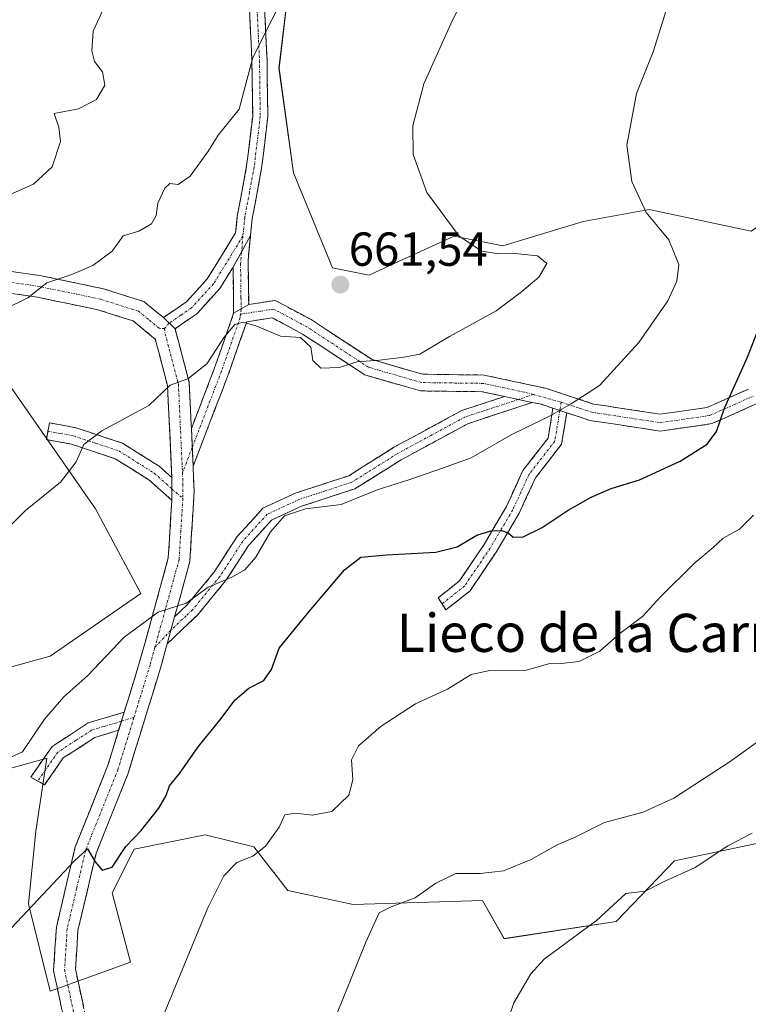
# Model space of a CAD drawing. Units: metres. Extents: x 580133 to 583571, y 4731210 to 4733564.
# Drawn here: x 582008 to 582161, y 4732793 to 4732999 of the extents above; entities that cross this region are included whole.
import ezdxf
from ezdxf.enums import TextEntityAlignment as Align

# ---------------------------------------------------------------- set-up
doc = ezdxf.new("R2010")
doc.units = ezdxf.units.M
doc.header["$MEASUREMENT"] = 0
doc.linetypes.add('TRAZO_Y_PUNTO', pattern=[1, 0.5, -0.25, 0, -0.25])
doc.linetypes.add('TRAZOSX2', pattern=[1.5, 1, -0.5])
for name, color, linetype, lineweight in [('Camino', 19, 'TRAZOSX2', 0), ('Camino Cxs', 19, 'Continuous', 0), ('Camino eje', 19, 'TRAZO_Y_PUNTO', 0), ('Carátula', 7, 'Continuous', 5), ('Cultivos herbáceos CxS', 92, 'Continuous', 0), ('Curva de nivel maestra', 36, 'Continuous', 30), ('Curva de nivel normal', 36, 'Continuous', 0), ('Matorral CxS', 135, 'Continuous', 0), ('Punto de cota en terreno', 7, 'Continuous', 0), ('Rótulo de punto de cota en terreno', 19, 'Continuous', 0), ('Texto cartográfico', 19, 'Continuous', 0)]:
    doc.layers.add(name, color=color, linetype=linetype, lineweight=lineweight)
doc.styles.add('Arial', font='txt', dxfattribs={"height": 0.2})

# ---------------------------------------------------------------- blocks, each defined once
blk = doc.blocks.new('*U152')
at = {"layer": 'Matorral CxS', "color": 135, "linetype": 'Continuous', "lineweight": 0}
for points in [[(581989.5175, 4732858.7417, 658.9746), (582014.7249, 4732865.6169, 656.32871), (582033.7113, 4732878.8243, 655.22448), (582024.2191, 4732896.5535, 658.57264), (582006.0501, 4732922.7163, 662.23343)], [(582067.7735, 4733031.8957, 667.18491), (582062.6687, 4732988.9949, 662.99785), (582065.7303, 4732967.0351, 662.16208), (582073.8967, 4732947.1167, 661.65368), (582081.5535, 4732945.5843, 661.99438), (582086.9725, 4732948.0627, 661.65031), (582099.4181, 4732953.7549, 660.4276), (582109.6261, 4732951.7117, 660.41769), (582126.4703, 4732956.8187, 658.31744), (582140.2529, 4732959.3723, 654.95564), (582161.6901, 4732954.7749, 651.66048)], [(582198.2803, 4732833.8059, 631.01807), (582145.6135, 4732822.7129, 634.60535), (582133.3589, 4732809.9495, 634.33276), (582109.8719, 4732806.3761, 635.92454), (582105.3701, 4732814.4093, 638.06836), (582078.2165, 4732813.5255, 640.42318), (582064.5293, 4732816.4523, 642.70157), (582057.3827, 4732825.6413, 644.55613), (582047.1735, 4732828.1945, 645.65381), (582032.2929, 4732825.1325, 647.28646), (582027.7093, 4732815.9665, 647.25789), (582031.5283, 4732801.4533, 645.89739), (582014.7235, 4732795.3429, 646.17959), (582014.7235, 4732795.3429, 646.17959), (582010.1419, 4732813.6753, 649.28182), (582011.6693, 4732828.9521, 652.47683), (582013.9591, 4732844.2291, 652.99485), (582013.3847, 4732844.0723, 653.08999), (582013.0269, 4732843.9747, 653.15025), (582004.1407, 4732841.5515, 653.07184)]]:
    blk.add_polyline3d(points, dxfattribs=at)
blk = doc.blocks.new('*U168')
at = {"layer": 'Matorral CxS', "color": 135, "linetype": 'Continuous', "lineweight": 0}
for points in [[(582006.0501, 4732922.7163, 662.2334), (582024.2191, 4732896.5535, 658.5726), (582033.7113, 4732878.8243, 655.2245), (582014.7249, 4732865.6169, 656.3287), (581989.5175, 4732858.7417, 658.9746)], [(582004.1407, 4732841.5515, 653.0718), (582013.0269, 4732843.9747, 653.1503), (582013.3847, 4732844.0723, 653.09), (582013.9591, 4732844.2291, 652.9949), (582011.6693, 4732828.9521, 652.4768), (582010.1419, 4732813.6753, 649.2818), (582014.7235, 4732795.3429, 646.1796), (582031.5283, 4732801.4533, 645.8974), (582027.7093, 4732815.9665, 647.2579), (582032.2929, 4732825.1325, 647.2865), (582047.1735, 4732828.1945, 645.6538), (582057.3827, 4732825.6413, 644.5561), (582064.5293, 4732816.4523, 642.7016), (582078.2165, 4732813.5255, 640.4232), (582105.3701, 4732814.4093, 638.0684), (582109.8719, 4732806.3761, 635.9245), (582133.3589, 4732809.9495, 634.3328), (582145.6135, 4732822.7129, 634.6053), (582198.2803, 4732833.8059, 631.0181)]]:
    blk.add_polyline3d(points, dxfattribs=at)
blk = doc.blocks.new('*U174')
at = {"layer": 'Cultivos herbáceos CxS', "color": 92, "linetype": 'Continuous', "lineweight": 0}
for points in [[(582006.0501, 4732922.7163, 662.2334), (582024.2191, 4732896.5535, 658.5726), (582033.7113, 4732878.8243, 655.2245), (582014.7249, 4732865.6169, 656.3287), (581989.5175, 4732858.7417, 658.9746)], [(582004.1407, 4732841.5515, 653.0718), (582013.0269, 4732843.9747, 653.1503), (582013.3847, 4732844.0723, 653.09), (582013.9591, 4732844.2291, 652.9949), (582011.6693, 4732828.9521, 652.4768), (582010.1419, 4732813.6753, 649.2818), (582014.7235, 4732795.3429, 646.1796), (582031.5283, 4732801.4533, 645.8974), (582027.7093, 4732815.9665, 647.2579), (582032.2929, 4732825.1325, 647.2865), (582047.1735, 4732828.1945, 645.6538), (582057.3827, 4732825.6413, 644.5561), (582064.5293, 4732816.4523, 642.7016), (582078.2165, 4732813.5255, 640.4232), (582105.3701, 4732814.4093, 638.0684), (582109.8719, 4732806.3761, 635.9245), (582133.3589, 4732809.9495, 634.3328), (582145.6135, 4732822.7129, 634.6053), (582198.2803, 4732833.8059, 631.0181)]]:
    blk.add_polyline3d(points, dxfattribs=at)
blk = doc.blocks.new('*U180')
at = {"layer": 'Curva de nivel normal', "color": 36, "linetype": 'Continuous', "lineweight": 0}
blk.add_polyline3d([(582002.53, 4732842.73, 655), (582008.86, 4732845.59, 655), (582013.53, 4732852.43, 655), (582017.58, 4732857.14, 655), (582022.57, 4732861.57, 655), (582030.24, 4732869.63, 655), (582037.36, 4732874.88, 655), (582043.2, 4732876.76, 655), (582047.84, 4732880.15, 655), (582052.76, 4732882.22, 655), (582055.5, 4732883.76, 655), (582057.8, 4732886.43, 655), (582060.92, 4732891.76, 655), (582063.8, 4732895.06, 655), (582068.24, 4732896.57, 655), (582075.7, 4732897.44, 655), (582083.24, 4732900.54, 655), (582089.86, 4732902.63, 655), (582096.98, 4732905.05, 655), (582102.97, 4732907.25, 655), (582111.32, 4732912.09, 655), (582119.51, 4732916.09, 655), (582123.92, 4732918.59, 655), (582129.84, 4732922.42, 655), (582138.1, 4732931.43, 655), (582144.22, 4732940.16, 655), (582146.1, 4732944.32, 655), (582146.52, 4732947.8, 655), (582144.38, 4732952.99, 655), (582139.66, 4732958.74, 655), (582136.62, 4732965.23, 655), (582135.61, 4732972.87, 655), (582137.65, 4732983.66, 655), (582141.13, 4732992.42, 655), (582143.81, 4733001.09, 655)], dxfattribs=at)
blk = doc.blocks.new('*U183')
at = {"layer": 'Curva de nivel normal', "color": 36, "linetype": 'Continuous', "lineweight": 0}
blk.add_polyline3d([(582074.75, 4732790.4, 640), (582080.85, 4732805.65, 640), (582083.69, 4732811.77, 640), (582086.2, 4732813.07, 640), (582091.2, 4732814.98, 640), (582095.53, 4732818.04, 640), (582099.77, 4732820.07, 640), (582104.82, 4732820.05, 640), (582109.77, 4732820.61, 640), (582115.53, 4732823, 640), (582120.98, 4732826.09, 640), (582124.77, 4732827.7, 640), (582130.88, 4732830.78, 640), (582139.02, 4732832.93, 640), (582145.48, 4732835.85, 640), (582157.02, 4732843.42, 640), (582164.67, 4732848.86, 640)], dxfattribs=at)
blk = doc.blocks.new('*U185')
at = {"layer": 'Curva de nivel normal', "color": 36, "linetype": 'Continuous', "lineweight": 0}
blk.add_polyline3d([(582065.2, 4733007.16, 665), (582061.2, 4732999.14, 665), (582057.16, 4732991.21, 665), (582054.32, 4732980.42, 665), (582049.88, 4732974.91, 665), (582047.92, 4732971.66, 665), (582044.04, 4732966.33, 665), (582041.53, 4732964.56, 665), (582039.76, 4732964.77, 665), (582038.7, 4732963.85, 665), (582037.29, 4732960.67, 665), (582036.89, 4732958.1, 665), (582035.91, 4732956.34, 665), (582033.31, 4732954.77, 665), (582029.99, 4732953.81, 665), (582027.69, 4732950.6, 665), (582023.65, 4732947.59, 665), (582019.2, 4732945.7, 665), (582013.98, 4732943.95, 665), (582009.98, 4732940.81, 665), (582005.31, 4732938.49, 665)], dxfattribs=at)
blk = doc.blocks.new('*U189')
at = {"layer": 'Curva de nivel normal', "color": 36, "linetype": 'Continuous', "lineweight": 0}
blk.add_polyline3d([(582026.16, 4733002.08, 670), (582023.7, 4732996.77, 670), (582023.41, 4732992.64, 670), (582024, 4732990.39, 670), (582025.66, 4732988.26, 670), (582026.16, 4732985.46, 670), (582024.41, 4732982.43, 670), (582020.63, 4732980.44, 670), (582015.53, 4732979.49, 670), (582016.53, 4732976.59, 670), (582016.88, 4732973.64, 670), (582015.14, 4732968.29, 670), (582011.22, 4732964.66, 670), (582006.3, 4732962.53, 670)], dxfattribs=at)
blk = doc.blocks.new('*U190')
at = {"layer": 'Curva de nivel normal', "color": 36, "linetype": 'Continuous', "lineweight": 0}
blk.add_polyline3d([(582162.12, 4732895.19, 645), (582159.22, 4732892.28, 645), (582155.79, 4732890.38, 645), (582153.7, 4732888.42, 645), (582149.87, 4732885.2, 645), (582142.75, 4732878.15, 645), (582138.9, 4732873.98, 645), (582134.12, 4732870.37, 645), (582129.94, 4732866.71, 645), (582125.62, 4732864.5, 645), (582121.86, 4732864.08, 645), (582119.2, 4732864.06, 645), (582114.53, 4732862.7, 645), (582106.86, 4732862.64, 645), (582102.99, 4732861.82, 645), (582098.02, 4732858.71, 645), (582091.32, 4732855.66, 645), (582084.07, 4732850.99, 645), (582079.35, 4732846.82, 645), (582077.87, 4732843.89, 645), (582078.14, 4732839.69, 645), (582077.28, 4732836.46, 645), (582073.74, 4732833.09, 645), (582069.64, 4732832.26, 645), (582066.17, 4732832.72, 645), (582063.9, 4732832.33, 645), (582062.7, 4732829.78, 645), (582059.82, 4732825.81, 645), (582057.2, 4732823.71, 645), (582053.84, 4732822.33, 645), (582051.1, 4732819.56, 645), (582047.65, 4732812.71, 645), (582037.7, 4732788.42, 645)], dxfattribs=at)
blk = doc.blocks.new('*U196')
at = {"layer": 'Curva de nivel normal', "color": 36, "linetype": 'Continuous', "lineweight": 0}
blk.add_polyline3d([(582001.75, 4732888.45, 660), (582009.54, 4732896.21, 660), (582016.86, 4732902.12, 660), (582020.13, 4732906.42, 660), (582021.76, 4732910.05, 660), (582025.51, 4732912.95, 660), (582035.37, 4732918.21, 660), (582039.82, 4732922.52, 660), (582043.53, 4732923.81, 660), (582047.53, 4732926.98, 660), (582051.2, 4732932.57, 660), (582053.44, 4732935.23, 660), (582055.17, 4732935.72, 660), (582058.04, 4732934.86, 660), (582062.95, 4732932.77, 660), (582067.16, 4732932.51, 660), (582069.31, 4732930.48, 660), (582069.78, 4732927.65, 660), (582071.43, 4732926.07, 660), (582075.3, 4732926.22, 660), (582079.04, 4732927.37, 660), (582083.74, 4732927.72, 660), (582088.86, 4732928.38, 660), (582092.18, 4732929.01, 660), (582098.44, 4732932.72, 660), (582108.18, 4732938.07, 660), (582113.53, 4732942.11, 660), (582117.18, 4732945.12, 660), (582118.82, 4732948.02, 660), (582116.85, 4732949.6, 660), (582112.1, 4732950.13, 660), (582108.78, 4732950.02, 660), (582105.23, 4732950.61, 660), (582100.47, 4732953.74, 660), (582093.66, 4732962.88, 660), (582090.83, 4732970.9, 660), (582090.74, 4732976.92, 660), (582093.07, 4732985.71, 660), (582098.98, 4732998.9, 660), (582104.59, 4733009.77, 660)], dxfattribs=at)
blk = doc.blocks.new('*U200')
at = {"layer": 'Curva de nivel normal', "color": 36, "linetype": 'Continuous', "lineweight": 0}
blk.add_polyline3d([(582109.49, 4732785.77, 635), (582111.93, 4732792.92, 635), (582115.44, 4732799.01, 635), (582118.26, 4732802.09, 635), (582129.27, 4732810.22, 635), (582135.4, 4732815.84, 635), (582139.41, 4732816.37, 635), (582143.45, 4732818.34, 635), (582149.9, 4732821.29, 635), (582156.79, 4732825.85, 635), (582161.87, 4732828.48, 635)], dxfattribs=at)
blk = doc.blocks.new('*U214')
at = {"layer": 'Curva de nivel maestra', "color": 36, "linetype": 'Continuous', "lineweight": 30}
blk.add_polyline3d([(582005.53, 4732807.56, 650), (582019.69, 4732822.63, 650), (582022.52, 4732825.24, 650), (582024.13, 4732822.48, 650), (582025.6, 4732820.77, 650), (582027.7, 4732821.35, 650), (582030.54, 4732825.73, 650), (582033.79, 4732829.09, 650), (582037.5, 4732833.75, 650), (582039.02, 4732836.42, 650), (582039.72, 4732838.42, 650), (582041.89, 4732841.13, 650), (582045.73, 4732846.59, 650), (582050.26, 4732852.2, 650), (582053.49, 4732856.49, 650), (582056.37, 4732858.95, 650), (582059.48, 4732860.53, 650), (582061.11, 4732862.82, 650), (582062.69, 4732867.35, 650), (582068.97, 4732874.98, 650), (582076.39, 4732883.76, 650), (582079.86, 4732886.38, 650), (582085.2, 4732886.93, 650), (582095.53, 4732887.49, 650), (582100.04, 4732888.57, 650), (582104.16, 4732891, 650), (582107.08, 4732891.92, 650), (582109.33, 4732892.01, 650), (582110.69, 4732891.53, 650), (582111.74, 4732890.62, 650), (582113.86, 4732890.7, 650), (582117.86, 4732892.67, 650), (582123.32, 4732896.3, 650), (582128.09, 4732899.02, 650), (582132.29, 4732900.8, 650), (582138.26, 4732902.65, 650), (582146.79, 4732906.55, 650), (582152.46, 4732910.13, 650), (582154.43, 4732912.75, 650), (582156.06, 4732917.7, 650), (582160.93, 4732928.4, 650), (582165.8, 4732940.94, 650)], dxfattribs=at)
blk = doc.blocks.new('5PATER')
at = {"layer": 'Carátula', "linetype": 'Continuous', "lineweight": 5}
h = blk.add_hatch(color=250, dxfattribs=at)
edge = h.paths.add_edge_path()
edge.add_ellipse((0, 0.01), major_axis=(-1.33, -1.34), ratio=0.999422, start_angle=0, end_angle=360)

msp = doc.modelspace()

# ---------------------------------------------------------------- linework, layer by layer
at = {"layer": 'Camino', "color": 19, "linetype": 'TRAZOSX2', "lineweight": 0}
for points in [[(582038.43, 4732936.66), (582043.25, 4732939.98), (582047.63, 4732944.8), (582053.58, 4732954.44), (582053.93, 4732957.93), (582055.89, 4732968.48), (582057.15, 4732979.02), (582056.99, 4732990.59), (582056.48, 4733001.46), (582056.74, 4733008.48), (582063.03, 4733035.57), (582065.97, 4733051.04), (582066.52, 4733061.92), (582065.65, 4733073.83), (582063.06, 4733083.97), (582060.29, 4733085.43), (582060.55, 4733087.09)], [(582069.51, 4733064.49), (582069.7, 4733061.96), (582069.13, 4733050.66), (582066.13, 4733034.91), (582059.9, 4733008.06), (582059.66, 4733001.47), (582060.16, 4732990.69), (582060.32, 4732978.85), (582059.03, 4732968), (582057.07, 4732957.48), (582056.7, 4732953.86)], [(581906.32, 4732990.22), (581921.63, 4732976.17), (581943.27, 4732960.12), (581952.76, 4732956.79), (581972.88, 4732952.92), (581995.65, 4732947.99), (582012.85, 4732945.43), (582025.87, 4732942.72), (582034.33, 4732940.03), (582038.43, 4732936.66)], [(582040.19, 4732903.15), (582039.31, 4732922.38), (582036.72, 4732932.16), (582032.11, 4732935.96), (582024.71, 4732938.31), (582012.05, 4732940.94), (581994.83, 4732943.51), (581971.97, 4732948.45), (581951.57, 4732952.38), (581945.43, 4732954.53)], [(582056.7, 4732953.86), (582056.18, 4732948.66), (582056.31, 4732939.41)], [(582053.03, 4732947.25), (582050.28, 4732942.8), (582045.45, 4732937.47), (582040.87, 4732934.33)], [(582053.16, 4732937.58), (582053.03, 4732947.25)], [(582056.31, 4732939.41), (582061.86, 4732940.29), (582069.39, 4732936.24), (582082.17, 4732927.86), (582092.83, 4732924.79), (582105.69, 4732924.62), (582118.52, 4732921.87), (582128.64, 4732918.54), (582131.24, 4732918.14), (582142.6, 4732916.41), (582152.46, 4732917.82), (582161.12, 4732921.67)], [(582044.29, 4732913.39), (582049.11, 4732925.95), (582053.16, 4732937.58)], [(582109.93, 4732920.12), (582105.29, 4732921.12), (582092.32, 4732921.29), (582080.7, 4732924.63), (582067.6, 4732933.22), (582061.24, 4732936.64), (582055.9, 4732935.8), (582052.09, 4732924.86), (582044.65, 4732905.47)], [(582040.87, 4732934.33), (582043.85, 4732923.07), (582044.29, 4732913.39)], [(582115.77, 4732918.87), (582102.23, 4732914.41), (582088.31, 4732906.85), (582078.57, 4732900.75), (582067.4, 4732897.09), (582061.13, 4732894.2), (582056.29, 4732888.87), (582051.48, 4732881.44), (582045.62, 4732874.35), (582039.23, 4732868.25)], [(582040.79, 4732873.91), (582043.41, 4732876.4), (582049.04, 4732883.23), (582053.89, 4732890.72), (582059.3, 4732896.68), (582066.29, 4732899.9), (582077.28, 4732903.51), (582086.78, 4732909.46), (582101.03, 4732917.19), (582109.93, 4732920.12)], [(582120.1, 4732917.66), (582117.61, 4732918.48), (582115.77, 4732918.87)], [(582163.2, 4732918.76), (582153.44, 4732914.42), (582142.59, 4732912.86), (582127.82, 4732915.11), (582123, 4732916.7)], [(582096.85, 4732876.62), (582096.03, 4732877.9), (582100.48, 4732881.42), (582105.66, 4732889.1), (582110.34, 4732897.02), (582113.82, 4732904.61), (582119.08, 4732911.37), (582120.1, 4732917.66)], [(582123, 4732916.7), (582121.93, 4732910.12), (582116.42, 4732903.03), (582113.01, 4732895.62), (582108.22, 4732887.49), (582102.72, 4732879.34), (582097.66, 4732875.34), (582096.85, 4732876.62)], [(582014.22, 4732912.84), (582014.55, 4732914.6), (582020.06, 4732913.57), (582029.87, 4732910.33), (582037.56, 4732905.48), (582040.19, 4732903.15)], [(582040.2, 4732898.37), (582035.41, 4732902.61), (582028.33, 4732907.07), (582019.17, 4732910.1), (582013.89, 4732911.08), (582014.22, 4732912.84)], [(582044.65, 4732905.47), (582044.89, 4732900.26), (582043.98, 4732885.5), (582040.79, 4732873.91)], [(582030.22, 4732853.9), (582033.45, 4732864.43), (582039.46, 4732886.25), (582040.2, 4732898.37)], [(582039.23, 4732868.25), (582037.83, 4732863.15), (582031.04, 4732841.07), (582024.32, 4732824.28), (582020.51, 4732808.1), (582020, 4732799.98), (582022.47, 4732788.46)], [(582012.08, 4732839.45), (582010.63, 4732840.26), (582015.1, 4732846.71), (582022.65, 4732851.63), (582030.22, 4732853.9)], [(582029.05, 4732850.1), (582024.06, 4732848.59), (582017.45, 4732844.29), (582013.53, 4732838.64), (582012.08, 4732839.45)], [(582105.44, 4732696.37), (582088.74, 4732696.14), (582066.65, 4732696.19), (582053.64, 4732698.11), (582046.92, 4732702.23), (582037.19, 4732721.03), (582030.24, 4732741.63), (582023.59, 4732766.09), (582018.04, 4732787.4), (582015.41, 4732799.64), (582015.99, 4732808.77), (582019.96, 4732825.66), (582026.74, 4732842.59), (582029.05, 4732850.1)]]:
    msp.add_lwpolyline(points, dxfattribs=at)
at = {"layer": 'Camino Cxs', "color": 19, "linetype": 'Continuous', "lineweight": 0}
for points in [[(582056.7, 4732953.86), (582053.03, 4732947.25)], [(582056.7, 4732953.86), (582053.03, 4732947.25)], [(582056.31, 4732939.41), (582053.16, 4732937.58)], [(582056.31, 4732939.41), (582053.16, 4732937.58)], [(582038.43, 4732936.66), (582040.87, 4732934.33)], [(582038.43, 4732936.66), (582040.87, 4732934.33)], [(582109.93, 4732920.12), (582115.77, 4732918.87)], [(582109.93, 4732920.12), (582115.77, 4732918.87)], [(582120.1, 4732917.66), (582123, 4732916.7)], [(582120.1, 4732917.66), (582123, 4732916.7)], [(582044.29, 4732913.39), (582044.65, 4732905.47)], [(582044.29, 4732913.39), (582044.65, 4732905.47)], [(582040.19, 4732903.15), (582040.2, 4732898.37)], [(582040.19, 4732903.15), (582040.2, 4732898.37)], [(582040.79, 4732873.91), (582039.23, 4732868.25)], [(582040.79, 4732873.91), (582039.23, 4732868.25)], [(582030.22, 4732853.9), (582029.05, 4732850.1)], [(582030.22, 4732853.9), (582029.05, 4732850.1)]]:
    msp.add_lwpolyline(points, dxfattribs=at)
for points in [[(582059.66, 4733001.47, 665.48), (582059.83, 4732997.88, 664.91), (582059.99, 4732994.28, 664.54), (582060.16, 4732990.69, 664.44), (582060.21, 4732986.74, 664.25), (582060.27, 4732982.8, 663.9), (582060.32, 4732978.85, 663.91), (582059.89, 4732975.23, 663.65), (582059.46, 4732971.62, 663.36), (582059.03, 4732968, 663.07), (582058.38, 4732964.49, 662.65), (582057.72, 4732960.99, 662.32), (582057.07, 4732957.48, 661.98), (582056.7, 4732953.86, 661.67), (582054.87, 4732950.55, 661.45), (582053.03, 4732947.25, 661.17), (582051.66, 4732945.03, 661), (582050.28, 4732942.8, 660.93), (582047.87, 4732940.14, 660.97), (582045.45, 4732937.47, 661), (582043.16, 4732935.9, 661.1), (582040.87, 4732934.33, 661.18), (582038.43, 4732936.66, 661.5), (582040.84, 4732938.32, 661.47), (582043.25, 4732939.98, 661.46), (582045.44, 4732942.39, 661.44), (582047.63, 4732944.8, 661.41), (582049.61, 4732948.01, 661.53), (582051.6, 4732951.23, 661.67), (582053.58, 4732954.44, 661.89), (582053.93, 4732957.93, 662.12), (582054.58, 4732961.45, 662.4), (582055.24, 4732964.96, 662.68), (582055.89, 4732968.48, 662.91), (582056.31, 4732971.99, 663.16), (582056.73, 4732975.51, 663.55), (582057.15, 4732979.02, 664), (582057.1, 4732982.88, 664.34), (582057.04, 4732986.73, 664.65), (582056.99, 4732990.59, 664.81), (582056.82, 4732994.21, 664.96), (582056.65, 4732997.84, 665.51), (582056.48, 4733001.46, 665.72)], [(582004.25, 4732946.71, 666.46), (582008.55, 4732946.07, 665.87), (582012.85, 4732945.43, 665.3), (582017.19, 4732944.53, 664.65), (582021.53, 4732943.62, 664.15), (582025.87, 4732942.72, 663.74), (582030.1, 4732941.38, 662.93), (582034.33, 4732940.03, 662.33), (582036.38, 4732938.35, 661.87), (582038.43, 4732936.66, 661.5), (582040.87, 4732934.33, 661.18), (582041.86, 4732930.58, 660.74), (582042.86, 4732926.82, 660.24), (582043.85, 4732923.07, 659.74), (582044.05, 4732918.67, 659.19), (582044.25, 4732914.27, 658.88), (582044.29, 4732913.39, 658.84), (582044.45, 4732909.87, 658.68), (582044.47, 4732909.43, 658.66), (582044.65, 4732905.47, 658.46), (582044.77, 4732902.87, 658.28), (582044.89, 4732900.26, 657.93), (582044.59, 4732895.34, 657.27), (582044.28, 4732890.42, 656.63), (582043.98, 4732885.5, 655.98), (582042.92, 4732881.64, 655.56), (582041.85, 4732877.77, 655.16), (582040.79, 4732873.91, 654.56), (582040.01, 4732871.08, 654.19), (582039.23, 4732868.25, 653.81), (582038.53, 4732865.7, 653.49), (582037.83, 4732863.15, 653.17), (582036.47, 4732858.73, 652.62), (582035.11, 4732854.32, 652.19), (582033.76, 4732849.9, 651.69), (582032.4, 4732845.49, 651.29), (582031.04, 4732841.07, 650.88), (582029.36, 4732836.87, 650.69), (582027.68, 4732832.68, 650.62), (582026, 4732828.48, 650.49), (582024.32, 4732824.28, 650.24), (582023.37, 4732820.24, 649.46), (582022.42, 4732816.19, 648.98), (582021.46, 4732812.15, 648.66), (582020.51, 4732808.1, 648.36), (582020.26, 4732804.04, 647.48), (582020, 4732799.98, 646.99), (582020.82, 4732796.14, 646.53), (582021.65, 4732792.3, 646)], [(582017.16, 4732791.48, 646.02), (582016.29, 4732795.56, 646.42), (582015.41, 4732799.64, 647.01), (582015.7, 4732804.21, 647.67), (582015.99, 4732808.77, 648.33), (582016.98, 4732812.99, 648.87), (582017.98, 4732817.22, 649.54), (582018.97, 4732821.44, 650.41), (582019.96, 4732825.66, 650.75), (582021.66, 4732829.89, 650.44), (582023.35, 4732834.13, 650.77), (582025.05, 4732838.36, 650.97), (582026.74, 4732842.59, 651.12), (582027.9, 4732846.36, 651.43), (582029.05, 4732850.1, 651.75), (582029.06, 4732850.13, 651.75), (582030.22, 4732853.9, 652.1), (582031.3, 4732857.41, 652.48), (582032.37, 4732860.92, 653), (582033.45, 4732864.43, 653.53), (582034.65, 4732868.79, 654.1), (582035.85, 4732873.16, 654.67), (582037.06, 4732877.52, 655.36), (582038.26, 4732881.89, 655.92), (582039.46, 4732886.25, 656.45), (582039.71, 4732890.29, 656.96), (582039.95, 4732894.33, 657.4), (582040.2, 4732898.37, 657.79), (582040.19, 4732903.15, 658), (582039.97, 4732907.96, 658.48), (582039.75, 4732912.77, 659), (582039.53, 4732917.57, 659.54), (582039.31, 4732922.38, 660.11), (582038.45, 4732925.64, 660.52), (582037.58, 4732928.9, 660.85), (582036.72, 4732932.16, 661.09), (582034.42, 4732934.06, 661.56), (582032.11, 4732935.96, 662.05), (582028.41, 4732937.14, 662.57), (582024.71, 4732938.31, 663.19), (582020.49, 4732939.19, 663.87), (582016.27, 4732940.06, 664.25), (582012.05, 4732940.94, 664.67), (582007.75, 4732941.58, 665.15)], [(582163.2, 4732918.76, 648.07), (582159.95, 4732917.31, 648.81), (582156.69, 4732915.87, 649.57), (582153.44, 4732914.42, 650.12), (582149.82, 4732913.9, 650.67), (582146.21, 4732913.38, 651.2), (582142.59, 4732912.86, 651.58), (582137.67, 4732913.61, 652.5), (582132.74, 4732914.36, 653.29), (582127.82, 4732915.11, 654.04), (582125.41, 4732915.91, 654.36), (582123, 4732916.7, 654.64), (582123, 4732916.7, 654.64), (582120.1, 4732917.66, 655.07), (582117.61, 4732918.48, 655.51), (582115.77, 4732918.87, 655.76), (582112.85, 4732919.5, 656.14), (582109.93, 4732920.12, 656.5), (582105.29, 4732921.12, 657.1), (582100.97, 4732921.18, 657.58), (582096.64, 4732921.23, 658.02), (582092.32, 4732921.29, 658.39), (582088.45, 4732922.4, 658.79), (582084.57, 4732923.52, 659.21), (582080.7, 4732924.63, 659.59), (582077.43, 4732926.78, 659.88), (582074.15, 4732928.93, 660.12), (582070.88, 4732931.07, 660.16), (582067.6, 4732933.22, 660.02), (582064.42, 4732934.93, 660.1), (582061.24, 4732936.64, 660.18), (582058.57, 4732936.22, 660.09), (582055.9, 4732935.8, 660), (582054.63, 4732932.15, 659.66), (582053.36, 4732928.51, 659.4), (582052.09, 4732924.86, 659.23), (582050.6, 4732920.98, 659.19), (582049.11, 4732917.1, 658.94), (582047.63, 4732913.23, 658.69), (582046.14, 4732909.35, 658.7), (582044.65, 4732905.47, 658.46), (582044.47, 4732909.43, 658.66), (582044.45, 4732909.87, 658.68), (582044.29, 4732913.39, 658.83), (582045.9, 4732917.58, 658.93), (582047.5, 4732921.76, 659.31), (582049.11, 4732925.95, 659.55), (582050.46, 4732929.83, 659.59), (582051.81, 4732933.7, 659.71), (582053.16, 4732937.58, 660.26), (582056.31, 4732939.41, 660.34), (582059.09, 4732939.85, 660.4), (582061.86, 4732940.29, 660.49), (582065.63, 4732938.27, 660.36), (582069.39, 4732936.24, 660.49), (582072.59, 4732934.15, 660.48), (582075.78, 4732932.05, 660.53), (582078.98, 4732929.96, 660.3), (582082.17, 4732927.86, 659.95), (582085.72, 4732926.84, 659.71), (582089.28, 4732925.81, 659.36), (582092.83, 4732924.79, 658.93), (582097.12, 4732924.73, 658.6), (582101.4, 4732924.68, 658.15), (582105.69, 4732924.62, 657.72), (582109.97, 4732923.7, 657.09), (582114.24, 4732922.79, 656.48), (582118.52, 4732921.87, 655.97), (582121.89, 4732920.76, 655.52), (582125.27, 4732919.65, 654.92), (582128.64, 4732918.54, 654.27), (582131.24, 4732918.14, 653.93), (582135.03, 4732917.56, 653.34), (582138.81, 4732916.99, 652.69), (582142.6, 4732916.41, 652.04), (582147.53, 4732917.12, 651.39), (582152.46, 4732917.82, 650.56), (582156.79, 4732919.75, 649.77), (582161.12, 4732921.67, 649)]]:
    msp.add_polyline3d(points, dxfattribs=at)
for points in [[(582056.31, 4732939.41, 660.34), (582053.16, 4732937.58, 660.26), (582053.1, 4732942.42, 660.72), (582053.03, 4732947.25, 661.17), (582054.87, 4732950.55, 661.45), (582056.7, 4732953.86, 661.67), (582056.44, 4732951.26, 661.45), (582056.18, 4732948.66, 661.25), (582056.25, 4732944.04, 660.76), (582056.31, 4732939.41, 660.34)], [(582115.77, 4732918.87, 655.76), (582111.26, 4732917.38, 655.89), (582106.74, 4732915.9, 655.99), (582102.23, 4732914.41, 656.23), (582098.75, 4732912.52, 656.26), (582095.27, 4732910.63, 656.29), (582091.79, 4732908.74, 656.11), (582088.31, 4732906.85, 655.96), (582085.06, 4732904.82, 655.72), (582081.82, 4732902.78, 655.42), (582078.57, 4732900.75, 655.22), (582074.85, 4732899.53, 655.24), (582071.12, 4732898.31, 655.14), (582067.4, 4732897.09, 654.89), (582064.27, 4732895.65, 654.89), (582061.13, 4732894.2, 655.16), (582058.71, 4732891.54, 655.14), (582056.29, 4732888.87, 655.46), (582053.89, 4732885.16, 655.16), (582051.48, 4732881.44, 654.91), (582048.55, 4732877.9, 654.6), (582045.62, 4732874.35, 654.43), (582042.43, 4732871.3, 654.16), (582039.23, 4732868.25, 653.81), (582040.01, 4732871.08, 654.19), (582040.79, 4732873.91, 654.56), (582043.41, 4732876.4, 654.82), (582046.23, 4732879.82, 654.99), (582049.04, 4732883.23, 655.28), (582051.47, 4732886.98, 655.67), (582053.89, 4732890.72, 655.8), (582056.6, 4732893.7, 655.49), (582059.3, 4732896.68, 655.67), (582062.8, 4732898.29, 655.3), (582066.29, 4732899.9, 655.47), (582069.95, 4732901.1, 655.62), (582073.62, 4732902.31, 655.67), (582077.28, 4732903.51, 655.71), (582080.45, 4732905.49, 656.12), (582083.61, 4732907.48, 656.45), (582086.78, 4732909.46, 656.65), (582090.34, 4732911.39, 656.79), (582093.91, 4732913.33, 656.87), (582097.47, 4732915.26, 656.88), (582101.03, 4732917.19, 656.9), (582105.48, 4732918.66, 656.64), (582109.93, 4732920.12, 656.5), (582112.85, 4732919.5, 656.14), (582115.77, 4732918.87, 655.76)], [(582123, 4732916.7, 654.64), (582122.47, 4732913.41, 654.12), (582121.93, 4732910.12, 653.5), (582119.18, 4732906.58, 652.95), (582116.42, 4732903.03, 652.3), (582114.72, 4732899.33, 651.43), (582113.01, 4732895.62, 650.6), (582110.62, 4732891.56, 649.9), (582108.22, 4732887.49, 649.15), (582105.47, 4732883.42, 648.68), (582102.72, 4732879.34, 647.9), (582100.19, 4732877.34, 647.61), (582097.66, 4732875.34, 647.23), (582096.03, 4732877.9, 647.69), (582098.26, 4732879.66, 648.07), (582100.48, 4732881.42, 648.31), (582103.07, 4732885.26, 648.9), (582105.66, 4732889.1, 649.38), (582108, 4732893.06, 650.15), (582110.34, 4732897.02, 650.89), (582112.08, 4732900.82, 651.69), (582113.82, 4732904.61, 652.68), (582116.45, 4732907.99, 653.35), (582119.08, 4732911.37, 653.85), (582119.59, 4732914.52, 654.44), (582120.1, 4732917.66, 655.07), (582123, 4732916.7, 654.64)], [(582040.19, 4732903.15, 658), (582040.2, 4732898.37, 657.79), (582037.81, 4732900.49, 658.04), (582035.41, 4732902.61, 658.31), (582031.87, 4732904.84, 658.67), (582028.33, 4732907.07, 659.03), (582023.75, 4732908.59, 659.64), (582019.17, 4732910.1, 660.35), (582016.53, 4732910.59, 660.79), (582013.89, 4732911.08, 660.89), (582014.55, 4732914.6, 660.96), (582017.31, 4732914.09, 660.64), (582020.06, 4732913.57, 660.29), (582023.33, 4732912.49, 659.99), (582026.6, 4732911.41, 659.7), (582029.87, 4732910.33, 659.12), (582033.72, 4732907.91, 658.58), (582037.56, 4732905.48, 658.34), (582040.19, 4732903.15, 658)], [(582029.05, 4732850.1, 651.75), (582026.56, 4732849.35, 651.81), (582024.06, 4732848.59, 652.18), (582020.76, 4732846.44, 652.56), (582017.45, 4732844.29, 652.97), (582015.49, 4732841.47, 653.07), (582013.53, 4732838.64, 652.86), (582010.63, 4732840.26, 653.17), (582012.87, 4732843.49, 653.42), (582015.1, 4732846.71, 653.59), (582018.88, 4732849.17, 653.17), (582022.65, 4732851.63, 652.95), (582026.44, 4732852.77, 652.3), (582030.22, 4732853.9, 652.1), (582029.06, 4732850.13, 651.75), (582029.05, 4732850.1, 651.75)]]:
    msp.add_polyline3d(points, close=True, dxfattribs=at)
at = {"layer": 'Camino eje', "color": 19, "linetype": 'TRAZO_Y_PUNTO', "lineweight": 0}
for points in [[(582068.35, 4733065.87), (582068.02, 4733063.21), (582068.11, 4733061.94), (582067.55, 4733050.85), (582066.05, 4733042.98), (582064.58, 4733035.24), (582061.47, 4733021.82), (582058.32, 4733008.27), (582058.19, 4733004.76), (582058.07, 4733001.47), (582058.33, 4732996.03), (582058.58, 4732990.64), (582058.74, 4732978.94), (582058.09, 4732973.51), (582057.46, 4732968.24), (582056.48, 4732962.98), (582055.5, 4732957.71), (582055.1, 4732953.76)], [(582038.67, 4732934.38), (582037.58, 4732934.41), (582035.27, 4732936.31), (582033.22, 4732938), (582025.29, 4732940.52), (582018.78, 4732941.87), (582012.45, 4732943.19), (582003.85, 4732944.47), (581995.24, 4732945.75), (581983.81, 4732948.22), (581972.43, 4732950.69), (581962.37, 4732952.62), (581952.17, 4732954.59), (581949.1, 4732955.66), (581944.35, 4732957.33), (581943.01, 4732957.1)], [(582055.1, 4732953.76), (582048.96, 4732943.8), (582046.77, 4732941.39), (582044.35, 4732938.73), (582042.06, 4732937.16), (582039.65, 4732935.5)], [(582055.1, 4732953.76), (582054.82, 4732950.47)], [(582054.82, 4732950.47), (582054.61, 4732947.96), (582054.7, 4732940.91), (582054.72, 4732938.49)], [(582054.61, 4732937.37), (582054.53, 4732936.69), (582050.6, 4732925.41), (582044.47, 4732909.43)], [(582054.72, 4732938.49), (582054.72, 4732938.35), (582054.61, 4732937.37)], [(582116, 4732920.53), (582114.23, 4732921), (582107.81, 4732922.37), (582105.49, 4732922.87), (582092.58, 4732923.04), (582087.25, 4732924.58), (582081.44, 4732926.25), (582068.5, 4732934.73), (582061.55, 4732938.47), (582058.78, 4732938.03), (582054.61, 4732937.37)], [(582039.65, 4732935.5), (582038.67, 4732934.38)], [(582038.67, 4732934.38), (582038.8, 4732933.25), (582041.58, 4732922.73), (582042.43, 4732904.11)], [(582116, 4732920.53), (582112.85, 4732919.5)], [(582116, 4732920.53), (582121.83, 4732918.93)], [(582112.85, 4732919.5), (582101.63, 4732915.8), (582094.51, 4732911.94), (582087.55, 4732908.16), (582077.93, 4732902.13), (582072.34, 4732900.3), (582066.85, 4732898.5), (582060.22, 4732895.44), (582055.09, 4732889.8), (582050.26, 4732882.34), (582047.45, 4732878.92), (582044.52, 4732875.38), (582043.21, 4732874.13), (582040.01, 4732871.08)], [(582121.83, 4732918.93), (582121.55, 4732917.18)], [(582121.83, 4732918.93), (582125.82, 4732917.62), (582128.23, 4732916.83), (582129.53, 4732916.63), (582138.62, 4732915.24), (582142.6, 4732914.64), (582148.02, 4732915.42), (582152.95, 4732916.12), (582162.16, 4732920.22)], [(582121.55, 4732917.18), (582120.51, 4732910.75), (582117.75, 4732907.2), (582115.12, 4732903.82), (582113.38, 4732900.03), (582111.68, 4732896.32), (582109.28, 4732892.26), (582106.94, 4732888.3), (582101.6, 4732880.38), (582096.85, 4732876.62)], [(582014.22, 4732912.84), (582016.86, 4732912.35), (582019.62, 4732911.84), (582024.2, 4732910.32), (582029.1, 4732908.7), (582032.95, 4732906.28), (582036.49, 4732904.05), (582040.2, 4732900.76)], [(582044.47, 4732909.43), (582042.43, 4732904.11)], [(582042.43, 4732904.11), (582042.54, 4732901.71), (582042.51, 4732898.71)], [(582040.2, 4732900.76), (582042.51, 4732898.71)], [(582042.51, 4732898.71), (582042.09, 4732891.94), (582041.72, 4732885.88), (582036.67, 4732867.55)], [(582040.01, 4732871.08), (582036.67, 4732867.55)], [(582036.67, 4732867.55), (582035.64, 4732863.79), (582034.03, 4732858.53), (582032.26, 4732852.79)], [(582032.26, 4732852.79), (582028.89, 4732841.83), (582022.14, 4732824.97), (582020.24, 4732816.88), (582018.25, 4732808.44), (582018, 4732804.38), (582017.71, 4732799.81), (582019.02, 4732793.69), (582020.26, 4732787.93), (582023.03, 4732777.28), (582025.8, 4732766.68), (582032.43, 4732742.3), (582035.82, 4732732.23), (582039.3, 4732721.93), (582048.66, 4732703.84), (582054.44, 4732700.3), (582066.82, 4732698.47), (582077.87, 4732698.44), (582088.73, 4732698.42), (582098.15, 4732698.55), (582105.57, 4732697.84)], [(582032.26, 4732852.79), (582029.64, 4732852)], [(582029.64, 4732852), (582025.85, 4732850.87), (582023.36, 4732850.11), (582020.05, 4732847.96), (582016.28, 4732845.5), (582012.08, 4732839.45)]]:
    msp.add_lwpolyline(points, dxfattribs=at)
at = {"layer": 'Cultivos herbáceos CxS', "color": 92, "linetype": 'Continuous', "lineweight": 0}
for points in [[(582161.69, 4732954.77, 651.66), (582140.25, 4732959.37, 654.96), (582126.47, 4732956.82, 658.32), (582109.63, 4732951.71, 660.42), (582099.42, 4732953.75, 660.43), (582086.97, 4732948.06, 661.65), (582081.55, 4732945.58, 661.99), (582081.55, 4732945.58, 661.99), (582073.9, 4732947.12, 661.65), (582065.73, 4732967.04, 662.16), (582062.67, 4732988.99, 663), (582067.77, 4733031.9, 667.18), (582078.8, 4733045.6, 667.48), (582085.96, 4733057.78, 668.06), (582090.04, 4733049.23, 666.53), (582120.71, 4733038.53, 658.88), (582125.79, 4733052.31, 658.91), (582135.49, 4733069.66, 658.01), (582148.77, 4733071.19, 656.44), (582155.87, 4733067.64, 654.69), (582166.12, 4733062.52, 653.2)], [(582085.96, 4733057.78, 668.06), (582078.8, 4733045.6, 667.48), (582067.77, 4733031.9, 667.18), (582062.67, 4732988.99, 663), (582065.73, 4732967.04, 662.16), (582073.9, 4732947.12, 661.65), (582081.55, 4732945.58, 661.99), (582086.97, 4732948.06, 661.65), (582099.42, 4732953.75, 660.43), (582109.63, 4732951.71, 660.42), (582126.47, 4732956.82, 658.32), (582140.25, 4732959.37, 654.96), (582161.69, 4732954.77, 651.66), (582173.79, 4732962.98, 651.47), (582178.9, 4732979.83, 655.18), (582178.9, 4732989.03, 655.16), (582185.02, 4732998.22, 655.41), (582200.84, 4733005.88, 658.15), (582209.01, 4733020.69, 656.75), (582212.07, 4733031.41, 655.04)], [(582006.05, 4732922.72, 662.23), (582024.22, 4732896.55, 658.57), (582033.71, 4732878.82, 655.22), (582014.72, 4732865.62, 656.33), (581989.52, 4732858.74, 658.97)], [(582004.14, 4732841.55, 653.07), (582013.03, 4732843.97, 653.15), (582013.38, 4732844.07, 653.09), (582013.96, 4732844.23, 652.99), (582011.67, 4732828.95, 652.48), (582010.14, 4732813.68, 649.28), (582014.72, 4732795.34, 646.18), (582031.53, 4732801.45, 645.9), (582027.71, 4732815.97, 647.26), (582032.29, 4732825.13, 647.29), (582047.17, 4732828.19, 645.65), (582057.38, 4732825.64, 644.56), (582064.53, 4732816.45, 642.7), (582078.22, 4732813.53, 640.42), (582105.37, 4732814.41, 638.07), (582109.87, 4732806.38, 635.92), (582133.36, 4732809.95, 634.33), (582145.61, 4732822.71, 634.61), (582198.28, 4732833.81, 631.02)]]:
    msp.add_polyline3d(points, dxfattribs=at)
at = {"layer": 'Matorral CxS', "color": 135, "linetype": 'Continuous', "lineweight": 0}
msp.add_polyline3d([(582085.96, 4733057.78, 668.06), (582078.8, 4733045.6, 667.48), (582067.77, 4733031.9, 667.18), (582062.67, 4732988.99, 663), (582065.73, 4732967.04, 662.16), (582073.9, 4732947.12, 661.65), (582081.55, 4732945.58, 661.99), (582086.97, 4732948.06, 661.65), (582099.42, 4732953.75, 660.43), (582109.63, 4732951.71, 660.42), (582126.47, 4732956.82, 658.32), (582140.25, 4732959.37, 654.96), (582161.69, 4732954.77, 651.66), (582173.79, 4732962.98, 651.47), (582178.9, 4732979.83, 655.18), (582178.9, 4732989.03, 655.16), (582185.02, 4732998.22, 655.41), (582200.84, 4733005.88, 658.15), (582209.01, 4733020.69, 656.75), (582212.07, 4733031.41, 655.04)], dxfattribs=at)

# ---------------------------------------------------------------- block references
at = {"layer": 'Cultivos herbáceos CxS', "color": 92, "linetype": 'Continuous', "lineweight": 0}
msp.add_blockref('*U174', (0, 0), dxfattribs=at)
at = {"layer": 'Curva de nivel maestra', "color": 36, "linetype": 'Continuous', "lineweight": 30}
msp.add_blockref('*U214', (0, 0), dxfattribs=at)
at = {"layer": 'Curva de nivel normal', "color": 36, "linetype": 'Continuous', "lineweight": 0}
for name in ['*U183', '*U200', '*U190', '*U189', '*U185', '*U196', '*U180']:
    msp.add_blockref(name, (0, 0), dxfattribs=at)
at = {"layer": 'Matorral CxS', "color": 135, "linetype": 'Continuous', "lineweight": 0}
for name in ['*U152', '*U168']:
    msp.add_blockref(name, (0, 0), dxfattribs=at)
at = {"layer": 'Punto de cota en terreno', "linetype": 'Continuous', "lineweight": 0}
msp.add_blockref('5PATER', (582075.53, 4732943.59, 661.54), dxfattribs=at)

# ---------------------------------------------------------------- texts
at = {"layer": 'Rótulo de punto de cota en terreno', "color": 19, "linetype": 'Continuous', "lineweight": 0, "style": 'Arial'}
msp.add_text('661,54', height=7, dxfattribs=at).set_placement((582077.29, 4732945.35), align=Align.BOTTOM_LEFT)
at = {"layer": 'Texto cartográfico', "color": 19, "linetype": 'Continuous', "lineweight": 0, "style": 'Arial'}
msp.add_text('Lieco de la Carnicería', height=8, dxfattribs=at).set_placement((582141.62, 4732870.53), align=Align.MIDDLE_CENTER)

doc.saveas('drawing.dxf')
